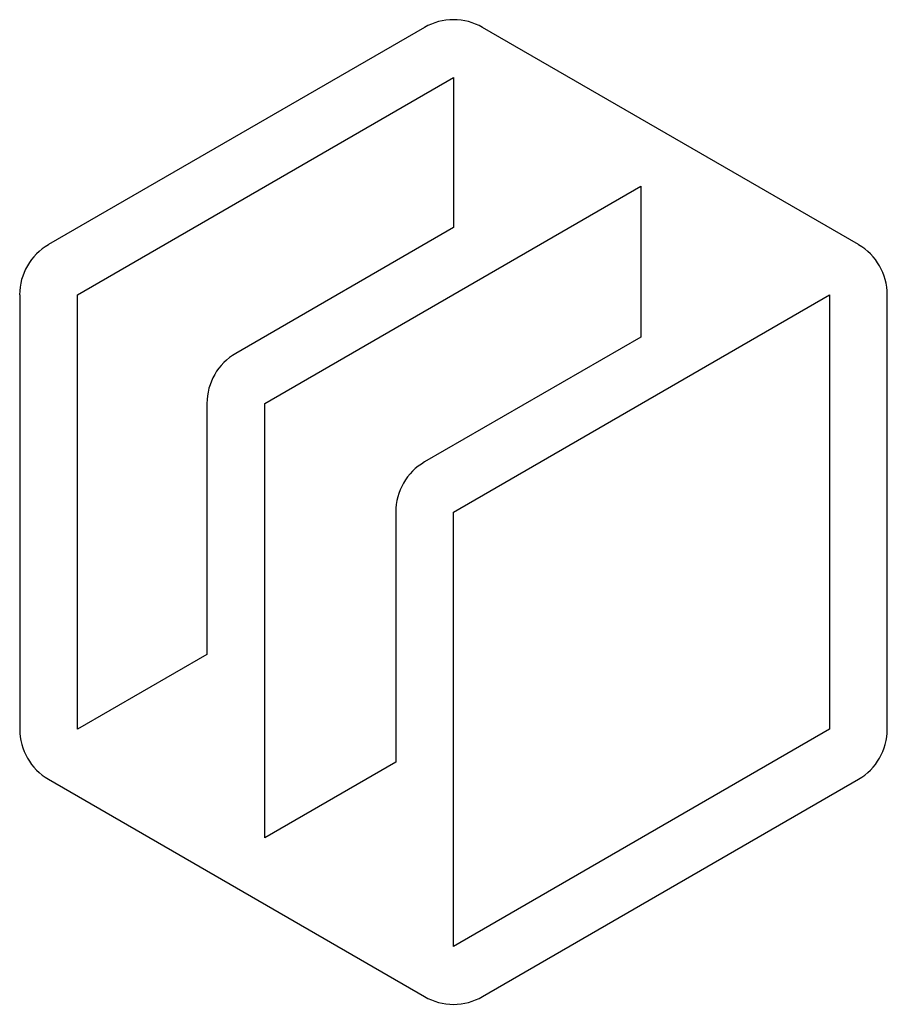
# Model space of a CAD drawing. Extents: x 0.2 to 15.1, y -0.1 to 16.8.
import ezdxf

# ---------------------------------------------------------------- set-up
doc = ezdxf.new("R2010")
doc.units = 0
doc.layers.add('DEFAULT_255_2_778', color=255, linetype='CONTINUOUS')

msp = doc.modelspace()

# ---------------------------------------------------------------- linework, layer by layer
at = {"layer": 'DEFAULT_255_2_778'}
for p, q in [((7.674, 16.801), (7.673, 16.801)), ((7.176, 16.668), (0.704, 12.932)), ((14.642, 12.932), (8.17, 16.668)), ((1.201, 12.071), (7.673, 15.807)), ((7.673, 15.807), (7.673, 13.226)), ((4.424, 10.202), (10.896, 13.939)), ((10.896, 13.939), (10.896, 11.342)), ((7.673, 13.226), (3.927, 11.063)), ((14.642, 12.932), (14.642, 12.932)), ((0.208, 12.071), (0.208, 4.598)), ((1.201, 4.598), (1.201, 12.071)), ((7.673, 8.334), (14.145, 12.071)), ((14.145, 12.071), (14.145, 4.598)), ((15.138, 4.598), (15.138, 12.071)), ((10.896, 11.342), (7.176, 9.195)), ((3.43, 10.202), (3.43, 5.884)), ((3.43, 10.202), (3.43, 10.202)), ((4.424, 2.73), (4.424, 10.202)), ((6.68, 8.334), (6.68, 4.032)), ((7.673, 0.862), (7.673, 8.334)), ((3.43, 5.884), (1.201, 4.598)), ((14.145, 4.598), (7.673, 0.862)), ((6.68, 4.032), (4.424, 2.73)), ((0.704, 3.737), (7.176, 0.001)), ((8.17, 0.001), (14.641, 3.737))]:
    msp.add_line(p, q, dxfattribs=at)
for centre, radius, start, end in [((7.673, 15.807), 0.994, 89.9888, 119.9695), ((7.673, 15.807), 0.994, 60.0368, 89.9884), ((1.201, 12.071), 0.994, 119.9981, 180.0044), ((14.145, 12.071), 0.993, 0.0109, 60.0052), ((14.252, 12.071), 0.886, 359.9592, 0.0136), ((4.424, 10.202), 0.994, 119.9981, 180.0044), ((7.673, 8.334), 0.994, 120.0118, 180.0034), ((1.202, 4.598), 0.994, 180.0037, 239.9938), ((14.144, 4.598), 0.994, 300.0062, 359.9963), ((7.673, 0.86), 0.993, 239.9861, 270.0093), ((7.673, 0.86), 0.993, 269.9907, 300.0139)]:
    msp.add_arc(centre, radius, start, end, dxfattribs=at)

doc.saveas('drawing.dxf')
